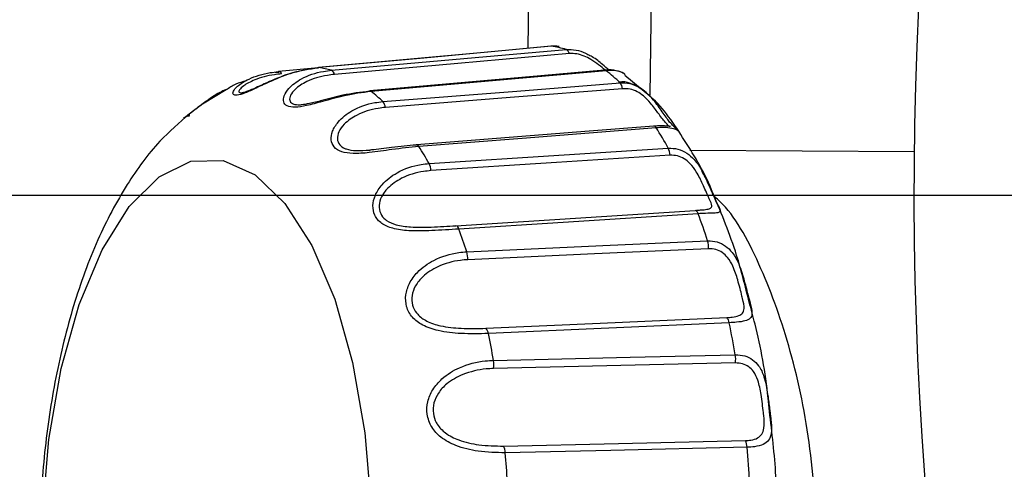
# Model space of a CAD drawing. Units: inches. Extents: x 0.2 to 40.1, y 0.2 to 10.8.
# Drawn here: x 11.7 to 11.8, y 8 to 8 of the extents above; entities that cross this region are included whole.
import ezdxf

# ---------------------------------------------------------------- set-up
doc = ezdxf.new("R2010")
doc.units = ezdxf.units.IN
doc.header["$MEASUREMENT"] = 0
doc.layers.add('NOTES', color=144, linetype='Continuous')
doc.styles.add('SLDTEXTSTYLE0', font='TXT', dxfattribs={"width": 0.75})
doc.dimstyles.new('SLDDIMSTYLE0', dxfattribs={"dimtxt": 0.125, "dimasz": 0.13, "dimexe": 0, "dimexo": 0.0625, "dimgap": 0.03125, "dimtad": 0, "dimtih": 1, "dimtoh": 1, "dimdec": 6, "dimlfac": 12, "dimrnd": 1e-09, "dimzin": 12, "dimdsep": 46, "dimlunit": 5, "dimtxsty": 'SLDTEXTSTYLE0', "dimsah": 1, "dimcen": 0.09, "dimadec": 0, "dimazin": 3, "dimtfac": 1, "dimtdec": 3, "dimtofl": 0, "dimtmove": 0, "dimatfit": 3, "dimfxl": 0, "dimfrac": 2, "dimtolj": 1, "dimtzin": 12, "dimarcsym": 0})
doc.dimstyles.new('SLDDIMSTYLE2', dxfattribs={"dimtxt": 0.125, "dimasz": 0.13, "dimexe": 0, "dimexo": 0.0625, "dimgap": 0.03125, "dimtad": 0, "dimtih": 1, "dimtoh": 1, "dimdec": 3, "dimlfac": 12, "dimrnd": 1e-09, "dimzin": 12, "dimdsep": 46, "dimlunit": 5, "dimtxsty": 'SLDTEXTSTYLE0', "dimsah": 1, "dimcen": 0.09, "dimadec": 0, "dimazin": 3, "dimtfac": 1, "dimtdec": 3, "dimtofl": 0, "dimtmove": 0, "dimatfit": 3, "dimfxl": 0, "dimfrac": 2, "dimtolj": 1, "dimtzin": 12, "dimarcsym": 0})

# ---------------------------------------------------------------- blocks, each defined once
blk = doc.blocks.new('_D_18')
at = {"layer": 'NOTES', "color": 7}
for p, q in [((12.09194037214512, 7.940941969440983), (12.09194037214512, 5.521689145954953)), ((11.25810365080181, 6.451371870596527), (11.25810365080181, 5.521689145954953)), ((11.25810365080181, 5.646689145954954), (11.55972063827886, 5.646689145954954)), ((12.09194037214512, 5.646689145954954), (11.79600535203101, 5.646689145954954))]:
    blk.add_line(p, q, dxfattribs=at)
for points in [[(11.25810365080181, 5.646689145954954), (11.38810365080182, 5.626689145954955), (11.38810365080182, 5.666689145954954)], [(12.09194037214512, 5.646689145954954), (11.96194037214511, 5.666689145954954), (11.96194037214511, 5.626689145954955)]]:
    blk.add_solid(points, dxfattribs=at)
at = {"layer": 'NOTES', "color": 7, "insert": (11.55972063827886, 5.708603874193125), "char_height": 0.125, "attachment_point": 1, "style": 'SLDTEXTSTYLE0'}
blk.add_mtext('10"', dxfattribs=at)
blk = doc.blocks.new('_D_22')
at = {"layer": 'NOTES', "color": 7}
for p, q in [((12.04178058805378, 8.550653017539773), (9.986863076369248, 8.550653017539789)), ((10.11186307636925, 8.550653017539787), (10.11186307636924, 7.602501137589653)), ((10.11394641105238, 7.451858773864759), (10.24293947341352, 7.451858773864759)), ((10.11186307636923, 6.340121870596541), (10.11186307636924, 7.275574060945806)), ((11.22914531746846, 6.340121870596533), (9.98686307636923, 6.340121870596542))]:
    blk.add_line(p, q, dxfattribs=at)
for points in [[(10.11186307636925, 8.550653017539787), (10.09186307636925, 8.420653017539786), (10.13186307636925, 8.420653017539786)], [(10.11186307636923, 6.340121870596541), (10.13186307636923, 6.470121870596541), (10.09186307636923, 6.470121870596541)]]:
    blk.add_solid(points, dxfattribs=at)
at = {"layer": 'NOTES', "color": 7, "char_height": 0.125, "attachment_point": 1, "style": 'SLDTEXTSTYLE0'}
for s, insert in [('1', (10.132262386548, 7.602002662455474)), ('"', (10.26125544890914, 7.510674537694098)), ('26', (9.910908212816972, 7.510674537694098)), ('2', (10.132262386548, 7.436707517818466))]:
    blk.add_mtext(s, dxfattribs=dict(at, insert=insert))
blk = doc.blocks.new('_D_23')
at = {"layer": 'NOTES', "color": 7}
for p, q in [((12.04194037214512, 7.990941969440983), (10.41302891968933, 7.990941969440994)), ((10.53802891968932, 7.990941969440994), (10.53802891968932, 7.354333977316172)), ((10.54011225437246, 7.203691613591278), (10.66910531673359, 7.203691613591278)), ((10.53802891968931, 6.340121870596539), (10.53802891968932, 7.027406900672326)), ((11.22914531746846, 6.340121870596533), (10.41302891968931, 6.34012187059654))]:
    blk.add_line(p, q, dxfattribs=at)
for points in [[(10.53802891968932, 7.990941969440994), (10.51802891968932, 7.860941969440994), (10.55802891968932, 7.860941969440994)], [(10.53802891968931, 6.340121870596539), (10.55802891968931, 6.470121870596539), (10.51802891968931, 6.470121870596539)]]:
    blk.add_solid(points, dxfattribs=at)
at = {"layer": 'NOTES', "color": 7, "char_height": 0.125, "attachment_point": 1, "style": 'SLDTEXTSTYLE0'}
for s, insert in [('3', (10.55842822986808, 7.353835502181994)), ('"', (10.68742129222922, 7.262507377420619)), ('19', (10.33707405613705, 7.262507377420619)), ('4', (10.55842822986808, 7.188540357544985))]:
    blk.add_mtext(s, dxfattribs=dict(at, insert=insert))

msp = doc.modelspace()

# ---------------------------------------------------------------- linework, layer by layer
at = {"color": 7, "linetype": 'Continuous', "lineweight": 25}
for p, q in [((11.76412572875545, 8.00277598740885), (11.76529210323622, 8.114152474430888)), ((11.77513498266077, 8.114221178988839), (11.77392845148949, 7.999010150665555)), ((11.76599233136148, 8.002943680482366), (11.76596001602761, 8.00294427412012)), ((11.7440764450013, 8.000841170365868), (11.74377184793095, 8.00079788044067)), ((11.74403565256856, 8.000912445125351), (11.74400065741725, 8.00090490377432)), ((11.74726480774427, 8.001208665667587), (11.74403583363622, 8.000912402828043)), ((11.74725806266165, 8.001228309225997), (11.74729197434406, 8.001227523705273)), ((11.7739217709051, 7.998927825698181), (11.77190679028574, 8.000606718720357)), ((11.73983677488504, 7.999435786828978), (11.73791263952071, 7.998280422974267)), ((11.7952093074761, 7.994464194782048), (11.77714830873989, 7.994558762814506)), ((11.75831949514345, 7.988512781811112), (11.7775689538849, 7.989744391095423)), ((11.78030110030685, 7.980702392005492), (11.76092560847252, 7.979832788907157))]:
    msp.add_line(p, q, dxfattribs=at)
at = {"color": 7, "linetype": 'Continuous', "lineweight": 25, "flags": 128}
for points in [[(11.76595983977081, 8.002944244835467), (11.76087477847945, 8.00247775217504), (11.7472579069823, 8.001228153546894)], [(11.76599233136148, 8.002943680482366), (11.75543970713525, 8.001975339359424), (11.74729197434406, 8.001227523705273)], [(11.74829160927901, 8.001015119106956), (11.75896277570333, 8.001961032156204), (11.76718688483542, 8.002689859170273)], [(11.76744057787567, 8.002354548843423), (11.75847282834228, 8.001560202896915), (11.74854628942201, 8.000680740992205)], [(11.77027878842853, 8.001024558665499), (11.76513957822229, 8.000570176650573), (11.75137766829014, 7.999353143937634)], [(11.77039702045811, 8.000984411927499), (11.75973196135158, 8.000040727503796), (11.75149740163637, 7.999311979308711)], [(11.75243710585851, 7.998494072104973), (11.76321421769342, 7.999348619256085), (11.77151995734616, 8.000007021224722)], [(11.77172826953856, 7.999536959744664), (11.76267153172313, 7.99881909142103), (11.75264646759995, 7.998024254846568)], [(11.77423429515492, 7.996522345514448), (11.76904424889904, 7.996112855979766), (11.75514618804758, 7.995016191999569)], [(11.77442568709147, 7.996389293128125), (11.76365501769684, 7.995538345786715), (11.75533890419507, 7.994881238740211)], [(11.75615463841459, 7.993513567955332), (11.76702381160091, 7.994214740363236), (11.77540048110044, 7.994754940595847)], [(11.77555033712349, 7.994182156007029), (11.76641624391311, 7.993592857626139), (11.75630552887767, 7.992940322985993)], [(11.72505041090582, 7.96525542934751), (11.72556245411305, 7.971311323273919), (11.7265630057184, 7.977026512144401), (11.72801361508477, 7.982181364455777), (11.72985853610774, 7.986577782124599), (11.73202686950703, 7.990046813285391), (11.73443528744613, 7.992455145016098), (11.73699123577429, 7.993710226478919), (11.73959649083065, 7.993763825597095), (11.74215093412445, 7.992613882586572), (11.74455639983244, 7.99030458911235), (11.74672044725647, 7.986924690027577), (11.74855991326765, 7.982604072958611), (11.75000410821875, 7.977508776796383), (11.75099753250772, 7.971834610914931), (11.75150200939624, 7.965799630326972)], [(11.77780378428818, 7.989471473836629), (11.76694152636426, 7.988775024081662), (11.75855468996918, 7.988237249647371)], [(11.75919086324708, 7.986413019785158), (11.77013193989666, 7.98690926084007), (11.77856400481728, 7.987291537899027)], [(11.7786463130408, 7.986655058656008), (11.76945176896492, 7.986237660708603), (11.75927411427597, 7.985775406965187)], [(11.76072979899119, 7.980253707656672), (11.76992597763082, 7.980665128929559), (11.78010535911093, 7.981120609065162)], [(11.76133886665125, 7.977676318218037), (11.77232678877374, 7.977930037043217), (11.78079493958335, 7.9781254316942)], [(11.78080521164808, 7.977468626936956), (11.7715712408627, 7.977254745183313), (11.7613499196058, 7.977017783970384)], [(11.76214812026275, 7.97077822121107), (11.77138301137144, 7.970985306322863), (11.78160525544844, 7.971214656260377)], [(11.78174744718781, 7.970679646069912), (11.77076766299451, 7.970431866620462), (11.76229008552722, 7.970240606629987)]]:
    msp.add_lwpolyline(points, dxfattribs=at)
at = {"color": 7, "linetype": 'Continuous', "lineweight": 25}
for centre, radius, start, end in [((12.09664531746848, 7.970121870596527), 0.4375000000000007, 111.7867892982616, 68.21321070173798), ((12.09194037214512, 7.990941969440984), 0.296751968503937, 280.8395903911692, 234.383071580516), ((11.76500168584309, 7.995343567395607), 0.007664404574043849, 73.43457136203335, 82.57358512600557), ((11.76693750793213, 8.002237556453649), 0.0005164945182282726, 13.09182603617247, 61.12987423359433), ((11.74401605364275, 8.000625620210952), 0.0002874937380412338, 21.02082140477155, 86.09101976408566), ((11.74627377611456, 7.993977118622691), 0.007321550484432595, 74.00211381298298, 82.00604267520688), ((11.74804746258743, 8.000564985987841), 0.0005120814700162348, 13.0645133821474, 61.52513793812867), ((11.77028774526854, 8.000856782485334), 0.0001680188726396528, 49.43015679834908, 93.10455279730192), ((11.76186700297099, 7.990050390167529), 0.01386773341891372, 45.88721924118578, 52.04094595302604), ((11.77076412818613, 7.999390879881588), 0.0009751450527327514, 8.615522701856149, 39.18643679687514), ((11.75138649315587, 7.999184458868988), 0.0001690034129640901, 48.98550449495688, 93.05051694353088), ((11.74327708589836, 7.988918778861307), 0.0132511209477745, 46.26976852848735, 51.65839666585967), ((11.75168893382125, 7.997879111941236), 0.000968471682761646, 8.619276517964618, 39.41850223962815), ((11.7742135607162, 7.996288339018796), 0.0002349240968455672, 25.45047434695665, 84.94094661704138), ((11.75006231935727, 7.980750114810974), 0.02895095137966261, 28.93016288673041, 32.69695933078736), ((11.75515752642813, 7.994884734689772), 0.0001319858954169958, 94.91860907064452, 125.188605148346), ((11.75512469235465, 7.994780495461682), 0.0002367190755885766, 25.1874811685106, 84.78467035324861), ((11.73199531760093, 7.980031074898105), 0.02766677431894423, 29.16439632302781, 32.46272589447622), ((11.77399532340713, 7.994081317635977), 0.001558279832104049, 3.710279065520686, 25.6127396476922), ((11.75475753231624, 7.992839338140544), 0.001551286979638713, 3.732449164538164, 25.76150462818862), ((11.77744828625801, 7.989403075188456), 0.0003620182654626073, 10.89075574700753, 70.52964023565922), ((11.72938678835003, 7.971364234279201), 0.05169214273044338, 17.94587692249031, 20.50505250633962), ((11.75819556319193, 7.988168845763485), 0.0003655832784257845, 10.78411057333203, 70.18416953438327), ((11.71223660984458, 7.971061458907875), 0.04940012483744488, 18.10501083478177, 20.34591859406634), ((11.77658342366258, 7.986711851513884), 0.002063671004662352, 358.4230035020794, 16.31396156791561), ((11.75721574331132, 7.985830893491248), 0.002059118690777177, 358.4558788929523, 16.42180532781334), ((11.77954262125916, 7.980602311120422), 0.0007650533637244953, 7.516723003655613, 42.64597409829667), ((11.70603201905568, 7.965133937181392), 0.07588328679954634, 9.857808288004687, 11.83905037708111), ((11.76016084607194, 7.979733029141866), 0.0007712415575646193, 7.432008191222236, 42.46325956422214), ((11.68991781520283, 7.965107281363617), 0.07251859952760271, 9.980998095027104, 11.71586057008872), ((11.75909808435797, 7.97730934865303), 0.002270632499437384, 352.6224621779946, 9.300682112333806), ((11.77855355410671, 7.977761894956237), 0.002270675629574527, 352.5792620395, 9.212740749273843), ((11.78039770770578, 7.970607321078696), 0.001351675838992625, 3.067227043883013, 26.70007341399916), ((11.76093292280126, 7.970169778606325), 0.001359009666512419, 2.987459407941938, 26.59687282814024), ((11.68935854283073, 7.962875269713987), 0.09271794830887303, 3.095006199129764, 4.828488501683041), ((11.67398403960247, 7.962948396293467), 0.0886066254771992, 3.202787156433462, 4.720707544437936)]:
    msp.add_arc(centre, radius, start, end, dxfattribs=at)
for points, knots in [([(11.76660902555317, 8.002921226019867), (11.76659558417623, 8.002925793188533), (11.76642208181414, 8.00298474656475), (11.76619854790592, 8.002963386117464), (11.76599233136148, 8.002943680482366)], [0, 0, 0, 0, 0.07747085849149363, 0.9999999999999999, 0.9999999999999999, 0.9999999999999999, 0.9999999999999999]), ([(11.76718688483542, 8.002689859170273), (11.76744976035216, 8.002687816257996), (11.76796880499897, 8.002683782551491), (11.7685775183972, 8.00249220696749), (11.76887175501526, 8.002314199391702), (11.76893121410032, 8.002278227772463)], [0, 0, 0, 0, 0.4501899722575369, 0.88889485807992, 1, 1, 1, 1]), ([(11.77031803608345, 8.001023419822891), (11.77015734780518, 8.001158807302154), (11.76984704922314, 8.001420248542868), (11.76924546530657, 8.00187101403925), (11.76863053389784, 8.002180213245973), (11.76803002761801, 8.002360642265348), (11.7676390724966, 8.002356600776588), (11.76744057787567, 8.002354548843423)], [0, 0, 0, 0, 0.2510507319887662, 0.484793831827928, 0.6529432071498182, 0.8237933134361994, 1, 1, 1, 1]), ([(11.77064057375574, 8.001015325422715), (11.77047023630564, 8.001164490202335), (11.77010156374342, 8.001487337359325), (11.76949720644554, 8.00201274095353), (11.76904306881541, 8.002214938615776), (11.76892181354796, 8.002268925623211)], [0, 0, 0, 0, 0.3863246995597283, 0.8361479918247977, 1, 1, 1, 1]), ([(11.74729197434406, 8.001227523705273), (11.74659774178659, 8.001117987773728), (11.74533209164481, 8.00091829364271), (11.74359388845753, 8.000224642717699), (11.74228397167496, 7.999604859664056), (11.74132599758324, 7.999165652196845), (11.74068010848722, 7.998972808791994), (11.74036072376042, 7.99904522386388), (11.74036713881063, 7.999323610781026), (11.74074545893294, 7.99979025853252), (11.74170781567999, 8.000402776082645), (11.74293246754023, 8.000783097392874), (11.74379299294075, 8.000881223659968), (11.74400065741725, 8.00090490377432)], [0, 0, 0, 0, 0.1437623827111509, 0.2620921161078485, 0.3513706877776724, 0.4252605753428617, 0.498029257001476, 0.564721387332718, 0.6319943436491238, 0.7059511589058916, 0.8146304160896811, 0.9552660763084022, 1, 1, 1, 1]), ([(11.74428441471082, 8.000728746282135), (11.74409381593216, 8.000707635441875), (11.7433079206289, 8.000620589185209), (11.74218376296515, 8.000313129980807), (11.74126027010038, 7.999818854913181), (11.74087890303466, 7.999448830963407), (11.74082069854433, 7.99921706489898), (11.74102301956825, 7.999207717904386), (11.74112206914194, 7.999203141929968)], [0, 0, 0, 0, 0.09269140021702466, 0.3821941388765228, 0.6008837241222984, 0.7460456898539206, 0.8756725046723091, 1, 1, 1, 1]), ([(11.74724443488285, 8.001182943611026), (11.74652509588366, 8.00108634475322), (11.74521739244604, 8.000910735397179), (11.74348813267056, 8.000196645185373), (11.74229060924891, 7.999642625969528), (11.74159289103487, 7.999335215957727), (11.74121280329407, 7.999215119321516), (11.74114641261341, 7.999205891395349), (11.74112011030875, 7.999202235524931)], [0, 0, 0, 0, 0.309727729113241, 0.5630613890654426, 0.7324290168251447, 0.8549650689830981, 0.9425408369881735, 1, 1, 1, 1]), ([(11.75149740163637, 7.999311979308711), (11.75079145751463, 7.999216985175131), (11.74950445610835, 7.999043802086355), (11.74769934623427, 7.998535996818489), (11.74633465097585, 7.998162105684408), (11.7453442805454, 7.998002902067441), (11.74469444038148, 7.998103867406504), (11.74439994782183, 7.998455755131301), (11.74445198118056, 7.998974357777847), (11.74489578222266, 7.999659717089393), (11.74593743005929, 8.000445505865752), (11.74720899814329, 8.000889364228787), (11.7480811411969, 8.000990671373922), (11.74829160927901, 8.001015119106956)], [0, 0, 0, 0, 0.143762382711177, 0.262092116107849, 0.3513706877776785, 0.4252605753428609, 0.4980292570014904, 0.5647213873327181, 0.6319943436491396, 0.705951158905901, 0.8146304160896852, 0.9552660763084128, 1, 1, 1, 1]), ([(11.74854628942201, 8.000680740992205), (11.74835320637528, 8.00065905664447), (11.74755706769782, 8.000569645646346), (11.74639399672876, 8.000209948178476), (11.74540889071649, 7.999573205889956), (11.74496865710461, 7.99901461321452), (11.74489029592459, 7.998590659619595), (11.74511149475797, 7.99831283647844), (11.74546824876456, 7.998246176818873), (11.74573190250369, 7.998235416880747), (11.74583798799557, 7.998250793175557), (11.74589814542555, 7.998259512542945)], [0, 0, 0, 0, 0.07902113770315577, 0.3258275914140765, 0.5122645185669048, 0.6360177864697186, 0.7465270501102083, 0.8549579208882606, 0.9535852383499976, 0.9736797867068333, 1, 1, 1, 1]), ([(11.77190210814572, 8.00069693613035), (11.77187913050315, 8.000716570214978), (11.77169567120245, 8.000873333704742), (11.77120279757005, 8.001000294826143), (11.77059323625131, 8.001082099870514), (11.77019058105729, 8.001002867787042), (11.77010422670275, 8.000985875493068)], [0, 0, 0, 0, 0.0558979679910999, 0.4463034920302474, 0.8812529795607742, 1, 1, 1, 1]), ([(11.7719424066417, 8.000654582088757), (11.771859678015, 8.000717529144445), (11.77164792666903, 8.00087864778377), (11.77107768000872, 8.00101136235656), (11.7705930158661, 8.00099217228337), (11.77039702045811, 8.000984411927499)], [0, 0, 0, 0, 0.2763580952775413, 0.7073633514845592, 1, 1, 1, 1]), ([(11.74142240320598, 8.000158361451662), (11.74114052378754, 8.000084313154554), (11.74056383896792, 7.99993282097007), (11.74008272419522, 7.999603922220365), (11.73983677488504, 7.999435786828978)], [0, 0, 0, 0, 0.4887928533092485, 1, 1, 1, 1]), ([(11.77575130691502, 7.996597614827283), (11.77564920090106, 7.996699285973728), (11.77542412093184, 7.996923407331767), (11.7748702525792, 7.997745493916609), (11.77418071830252, 7.998711136367579), (11.77333316467325, 7.999531033271933), (11.77240557930941, 7.999978414645194), (11.77172150766204, 8.000141575035551), (11.77141220492397, 8.000063520356893), (11.77139583236471, 8.000059388628673)], [0, 0, 0, 0, 0.1676811350447729, 0.3696321426277929, 0.552860300313728, 0.7134161483831813, 0.8583149061687899, 0.9925000741685888, 1, 1, 1, 1]), ([(11.77151995734616, 8.000007021224722), (11.77178443408784, 8.00000282658806), (11.77230664033465, 7.999994544326817), (11.77305185750405, 7.999664582103216), (11.77359983025689, 7.999287586452422), (11.77384267920644, 7.999001819704427), (11.77391242101935, 7.998919752678351)], [0, 0, 0, 0, 0.3013141635331139, 0.5949413073066966, 0.8836744914198612, 1, 1, 1, 1]), ([(11.73981881728424, 7.999471714583111), (11.73965088241779, 7.999394743093516), (11.73906507792935, 7.999126244686728), (11.73820509401166, 7.99850516874758), (11.73730602349471, 7.997827016246422), (11.73669812262458, 7.997351073546249), (11.73638035355432, 7.997139099434222), (11.73638679428234, 7.997160206926268), (11.73655390638076, 7.997295519469566), (11.73683046490683, 7.997407303565174), (11.73689713135983, 7.997434249938012)], [0, 0, 0, 0, 0.07129870985223309, 0.2487101406272661, 0.3955416862888921, 0.5401452085810262, 0.672673608646139, 0.8063562069374668, 0.953320749098705, 1, 1, 1, 1]), ([(11.7391127089482, 7.999104229476499), (11.73872548514434, 7.998850018553641), (11.73802332733842, 7.998389054681962), (11.73722326192957, 7.997761801848588), (11.73674450866332, 7.997398241261444), (11.73655737703444, 7.997269404955297), (11.73653693231984, 7.997259382582149), (11.73657425036451, 7.997279619125974), (11.73662610893974, 7.997303993178562), (11.73672483658262, 7.997337456138967), (11.7368211853363, 7.997365746387294), (11.73688661145488, 7.99735991047505), (11.7368909165289, 7.997359526468865)], [0, 0, 0, 0, 0.2683508439337794, 0.4866039688508271, 0.6753763402799294, 0.8309179327920954, 0.9010833141485399, 0.92633786573717, 0.9432939254466602, 0.961665070484863, 0.9974775408869763, 1, 1, 1, 1]), ([(11.75136004551485, 7.999323229140435), (11.75065479192176, 7.999240289915114), (11.74940525889766, 7.999093342346113), (11.7477059134478, 7.998619159242688), (11.74661502063145, 7.998346507005569), (11.74604710740271, 7.998246824421726), (11.74590877617968, 7.998248792943971), (11.74590027840011, 7.998248913871609)], [0, 0, 0, 0, 0.377488079674753, 0.6688144894046659, 0.8583425862591174, 0.9912978903029311, 1, 1, 1, 1]), ([(11.77547548964001, 7.996509383289903), (11.77541530765847, 7.996569238023796), (11.77534260171993, 7.996641548613989), (11.7750195028784, 7.996983458242455), (11.77464308401985, 7.997475185949815), (11.77407251838616, 7.998297365458288), (11.77347404882359, 7.998926087303732), (11.77289599561056, 7.999310262751504), (11.77231811890943, 7.999531422713874), (11.77192689873265, 7.999535095173779), (11.77172826953856, 7.999536959744664)], [0, 0, 0, 0, 0.1822212152966025, 0.2201417125588573, 0.4379649614523702, 0.6090068247813094, 0.7310337239253164, 0.8188170504818731, 0.9080103088192887, 1, 1, 1, 1]), ([(11.77904509952997, 7.990992640300637), (11.77903367316136, 7.991022715542991), (11.77838669184768, 7.992725629257366), (11.77670646606673, 7.995396232723059), (11.77501485612964, 7.998021852879209), (11.77394586736989, 7.998907854023837), (11.7739217709051, 7.998927825698181)], [0, 0, 0, 0, 0.008750672791284907, 0.4954786575134822, 0.9886274007505776, 1, 1, 1, 1]), ([(11.75533890419507, 7.994881238740211), (11.75462326922386, 7.994807501417326), (11.75331860050295, 7.994673071459874), (11.75146937062246, 7.994386242739354), (11.75007880715363, 7.994284059172911), (11.74908786073586, 7.994415895648177), (11.74846635587846, 7.994803851938174), (11.74822641477931, 7.99541118153479), (11.74834867039568, 7.996134510603334), (11.74887947473142, 7.996991604318276), (11.75001645812194, 7.997896658416697), (11.75134017089234, 7.998373324512143), (11.75222385311159, 7.998470597827419), (11.75243710585851, 7.998494072104973)], [0, 0, 0, 0, 0.143762382711166, 0.2620921161078555, 0.3513706877776796, 0.425260575342876, 0.4980292570014997, 0.5647213873327206, 0.6319943436491353, 0.7059511589058883, 0.8146304160896854, 0.955266076308421, 1, 1, 1, 1]), ([(11.73687707231123, 7.997495357566572), (11.73605987448715, 7.996791990885682), (11.73415061747017, 7.995148682825585), (11.73171306357914, 7.991759823116545), (11.72938137513032, 7.987376202753019), (11.72747568403742, 7.982163715657998), (11.72605341501778, 7.976390899493659), (11.72514677486112, 7.970316724897028), (11.72474260421495, 7.964098229572575), (11.72482977303469, 7.957860606652624), (11.72541746828694, 7.951746171385373), (11.72646171552297, 7.945851085684248), (11.72757056639451, 7.94229610482733), (11.72812685376212, 7.940512645037036)], [0, 0, 0, 0, 0.06278087032448691, 0.1466778467435771, 0.239748836404334, 0.3380179524639886, 0.4349296981429464, 0.5298898600653552, 0.623620266934975, 0.716922307854461, 0.8104866585311831, 0.9049251070998252, 1, 1, 1, 1]), ([(11.75264646759995, 7.998024254846568), (11.75245091656311, 7.9980035350034), (11.75164460163037, 7.997918100943732), (11.75043922857313, 7.997531741133541), (11.74937643456222, 7.996794427647794), (11.74886514540403, 7.99608996468075), (11.7487281373, 7.995491410241478), (11.74890896173616, 7.995011761806077), (11.74924173762813, 7.994782204983206), (11.74968172477652, 7.994616674284896), (11.75031926113695, 7.994519788277533), (11.75101313366538, 7.994568150734265), (11.75138608390875, 7.994594145119788)], [0, 0, 0, 0, 0.06388589512395912, 0.2634204965735423, 0.4141483944691894, 0.5141986914439917, 0.6035416626080352, 0.6912043240183345, 0.7709411468844548, 0.7871869039844112, 0.8856148749256986, 1, 1, 1, 1]), ([(11.77526754474383, 7.996521724052733), (11.77524596744448, 7.996524125018528), (11.77509712200664, 7.996540687462199), (11.77474058894692, 7.996558878537625), (11.77436278953805, 7.996524588144603), (11.77422024363323, 7.99651165018074)], [0, 0, 0, 0, 0.0954915316015448, 0.658723716835517, 1, 1, 1, 1]), ([(11.77557743985819, 7.99648514397911), (11.77557316633023, 7.996485698148199), (11.77556164755559, 7.996487191843547), (11.7754682381639, 7.996501787044973), (11.77534285406511, 7.996514242778447), (11.77526754474383, 7.996521724052733)], [0, 0, 0, 0, 0.1906533756363804, 0.5138829759707089, 1, 1, 1, 1]), ([(11.77618382913908, 7.996160451527333), (11.7761714034809, 7.996178561355049), (11.77613777567058, 7.996227572348509), (11.77608542136268, 7.996278039753446), (11.77604507129075, 7.996315585774437), (11.77597884228064, 7.99637250769532), (11.7759167834045, 7.996408907238694), (11.7757965838892, 7.996545981458446), (11.77575130691502, 7.996597614827283)], [0, 0, 0, 0, 0.04402981122285812, 0.1191587696920436, 0.1925924183160688, 0.2895592853946325, 0.7323898868752396, 1, 1, 1, 1]), ([(11.77617442064736, 7.99615332475033), (11.7761571769128, 7.996172885779344), (11.77612066016031, 7.996214309825436), (11.7757132816048, 7.996349803169261), (11.77511507676374, 7.996423092795874), (11.77462419633146, 7.996399025717148), (11.77442568709147, 7.996389293128125)], [0, 0, 0, 0, 0.2437302730297738, 0.5161432998760758, 0.8043311171424492, 1, 1, 1, 1]), ([(11.75512535499668, 7.995003065652813), (11.75447757906991, 7.994946830387938), (11.75331257946639, 7.994845693469172), (11.75197394329455, 7.994621294149091), (11.7514278441814, 7.994597851868268), (11.7513861013548, 7.994596059982803)], [0, 0, 0, 0, 0.5363238625384686, 0.9645574363036804, 1, 1, 1, 1]), ([(11.77540048110044, 7.994754940595847), (11.77566379578085, 7.994746223074173), (11.77618370755121, 7.99472901042914), (11.7768998367074, 7.994381299064101), (11.77756772753954, 7.993794809064556), (11.77808824364277, 7.993034626088598), (11.77832592637399, 7.992491902372215), (11.77842317266445, 7.992269850614856)], [0, 0, 0, 0, 0.1947729149752621, 0.3845768526264342, 0.5712172788857861, 0.8245664343108524, 1, 1, 1, 1]), ([(11.7775689538849, 7.989744391095423), (11.77771853417775, 7.989754382675199), (11.77808740661312, 7.989779022407443), (11.77854181824969, 7.989823588957193), (11.77885445697667, 7.989917094791815), (11.77894611304071, 7.990139628359898), (11.77879197626841, 7.990480998116584), (11.77852672996061, 7.99105154892045), (11.77821420395324, 7.991754069993391), (11.77774719282366, 7.992763212725129), (11.77722396504351, 7.993486700722912), (11.77669121991457, 7.993917762988621), (11.77613922119755, 7.994165264573683), (11.7757486412581, 7.994176467890777), (11.77555033712349, 7.994182156007029)], [0, 0, 0, 0, 0.05176505720444392, 0.1276552034601696, 0.1994324748418569, 0.2819053943669366, 0.412757466103327, 0.4399879706303061, 0.596405670642225, 0.719229910036132, 0.8068567680535677, 0.8698935013183489, 0.9339426989892822, 1, 1, 1, 1]), ([(11.75855468996918, 7.988237249647371), (11.75783204527864, 7.98819003553139), (11.75651459719129, 7.988103959832487), (11.75464704069029, 7.988058179362996), (11.75326128215229, 7.988235002590551), (11.75230161935121, 7.988649081498718), (11.75173880517041, 7.989297652987636), (11.75157935723323, 7.990118985733553), (11.75179165352557, 7.990997600149362), (11.75242505439812, 7.99196774769525), (11.75366692084639, 7.992929933476961), (11.75504445319163, 7.993406442191681), (11.755938809714, 7.993492741868036), (11.75615463841459, 7.993513567955332)], [0, 0, 0, 0, 0.1437623827111693, 0.262092116107858, 0.3513706877776803, 0.4252605753428719, 0.4980292570014702, 0.5647213873327156, 0.6319943436491368, 0.7059511589059129, 0.8146304160896769, 0.9552660763084129, 1, 1, 1, 1]), ([(11.75630552887767, 7.992940322985993), (11.75610770647545, 7.992922048856225), (11.75529202602951, 7.992846699198388), (11.75404294884277, 7.99246041204255), (11.75289443346794, 7.991673294183379), (11.75229847276478, 7.990870997104809), (11.75208666831548, 7.990139440717777), (11.75220374410832, 7.989488363732117), (11.75250261736015, 7.989117418378322), (11.75291528350338, 7.988803701361086), (11.75355455118449, 7.988531067264383), (11.75479628909161, 7.988369637391404), (11.75647401548886, 7.988396354817578), (11.7576622659113, 7.988471318756576), (11.75831949514345, 7.988512781811112)], [0, 0, 0, 0, 0.04637730777586355, 0.1912273972268747, 0.3006467627621356, 0.3732772457015239, 0.4381348557145887, 0.5017726621629236, 0.5596567877270631, 0.5714502278223184, 0.642902999881656, 0.7311865904940903, 0.8513175106997974, 1, 1, 1, 1]), ([(11.7784386875187, 7.99227754914797), (11.77842122608938, 7.992318160188989), (11.77834216424847, 7.99250203881681), (11.77821613429362, 7.99270509044648), (11.77811793904542, 7.992863296526894)], [0, 0, 0, 0, 0.2208578642264157, 1, 1, 1, 1]), ([(11.77842317266445, 7.992269850614856), (11.77852141326643, 7.992063329578583), (11.77880707760473, 7.991462807045315), (11.77900715168096, 7.990990695995301), (11.7791384198369, 7.990680944986557)], [0, 0, 0, 0, 0.3439022265313539, 0.9999999999999999, 0.9999999999999999, 0.9999999999999999, 0.9999999999999999]), ([(11.78747038008411, 7.962188000125998), (11.78731269466838, 7.965002093289739), (11.78699623856427, 7.970649647662674), (11.78535660017621, 7.978566249205167), (11.78294525782742, 7.985229854577163), (11.78070100141263, 7.989484894810969), (11.7792196585399, 7.990766055966463), (11.77893220086597, 7.991014667960665)], [0, 0, 0, 0, 0.2351749590609891, 0.4719685138938728, 0.705787521280632, 0.9429074548974529, 0.9999999999999999, 0.9999999999999999, 0.9999999999999999, 0.9999999999999999]), ([(11.7819114419991, 7.982353076696689), (11.78159271855482, 7.983638175494813), (11.78081216483495, 7.986785382470885), (11.77970196911278, 7.989428680164244), (11.77904509952997, 7.990992640300637)], [0, 0, 0, 0, 0.4083299280584752, 1, 1, 1, 1]), ([(11.7791384198369, 7.990680944986557), (11.7791384700784, 7.990680830121883), (11.77918782240386, 7.990567998324159), (11.77934602250105, 7.990258079570396), (11.77953467839142, 7.989898984739835), (11.77960435385775, 7.989657426932363), (11.77950877459969, 7.989549416367603), (11.77909783193726, 7.989518966891793), (11.7784968067845, 7.989509385637477), (11.77800333959713, 7.989482390511299), (11.77780378428818, 7.989471473836629)], [0, 0, 0, 0, 7.833177303185633e-05, 0.076945457164765, 0.2961360397555798, 0.3918514260725084, 0.5667313948341487, 0.7227974225509523, 0.8879008627124497, 1, 1, 1, 1]), ([(11.77856400481728, 7.987291537899027), (11.77882633629753, 7.987279109672841), (11.77934430675062, 7.987254570284956), (11.78002136302131, 7.986908083147475), (11.78062779384504, 7.986319154497879), (11.78115594648869, 7.985345484180129), (11.78152066669662, 7.984073832694373), (11.7817693095238, 7.983091975209186), (11.78198529403416, 7.982289432439178), (11.78211977965789, 7.981784960037849), (11.78215001802653, 7.981321218849647), (11.78203093949446, 7.981030775444072), (11.78160638922588, 7.980834974459681), (11.78099880307461, 7.980741281693941), (11.78050200329645, 7.980713590262164), (11.78030110030685, 7.980702392005492)], [0, 0, 0, 0, 0.06893404138535011, 0.1361094620274264, 0.2021652525339198, 0.2918306003428018, 0.4104371439709016, 0.518298357595348, 0.5553282787628346, 0.6609210136626479, 0.7070308843228083, 0.7912774516819769, 0.866460602786252, 0.9459974313394782, 1, 1, 1, 1]), ([(11.76092560847252, 7.979832788907157), (11.76019911289361, 7.97981555688157), (11.75887464428071, 7.979784141305632), (11.75701580347399, 7.979983053750894), (11.75566519555995, 7.980427169146874), (11.75476654405279, 7.981095458473238), (11.75428877624606, 7.981960508913945), (11.75423027769635, 7.982939822125678), (11.75454629695971, 7.983913698374224), (11.7552908958278, 7.984930514746865), (11.75664004523064, 7.985883805143288), (11.75806940432406, 7.986327202089378), (11.75897284285092, 7.986396336153108), (11.75919086324708, 7.986413019785158)], [0, 0, 0, 0, 0.1437623827111648, 0.2620921161078573, 0.3513706877776796, 0.4252605753428599, 0.4980292570015025, 0.564721387332731, 0.6319943436491288, 0.7059511589059023, 0.8146304160896948, 0.9552660763084204, 1, 1, 1, 1]), ([(11.78010535911093, 7.981120609065162), (11.78025614270834, 7.981130665739023), (11.78062798255254, 7.981155465996521), (11.78109122380409, 7.981259220010756), (11.78142177552748, 7.981472981260196), (11.78154998236424, 7.981888102642589), (11.78144399422919, 7.982397647869557), (11.78125386523431, 7.983161390469129), (11.78102915517272, 7.984024859438064), (11.78068143554321, 7.985152835821233), (11.78024120576677, 7.985921839366675), (11.77975720934008, 7.986370599846454), (11.77923302638475, 7.986627759361677), (11.77884388619155, 7.986645865738121), (11.7786463130408, 7.986655058656008)], [0, 0, 0, 0, 0.05176505720444741, 0.1276552034601805, 0.1994324748418697, 0.2819053943669932, 0.4127574661033379, 0.4399879706302953, 0.5964056706422116, 0.719229910036139, 0.8068567680535706, 0.8698935013183665, 0.9339426989892915, 1, 1, 1, 1]), ([(11.75927411427597, 7.985775406965187), (11.75907437143056, 7.985760892644034), (11.75825077242761, 7.985701045792418), (11.75695960372432, 7.985341593935673), (11.75572306413197, 7.984558732670012), (11.75503484001135, 7.983713532971461), (11.75473642722685, 7.982898954854135), (11.75477336812689, 7.982120903406912), (11.75502404735808, 7.981633715368832), (11.75539432072267, 7.981193324812958), (11.75599394876095, 7.980761962839324), (11.75720505085155, 7.980380624491891), (11.75887460575042, 7.980208249660842), (11.76006911046716, 7.980237518736019), (11.76072979899119, 7.980253707656672)], [0, 0, 0, 0, 0.04637730777587054, 0.1912273972268871, 0.3006467627621724, 0.3732772457015548, 0.4381348557146036, 0.5017726621629455, 0.559656787727076, 0.5714502278223441, 0.6429029998816868, 0.7311865904940952, 0.8513175106998214, 1, 1, 1, 1]), ([(11.78354578033454, 7.973571656802546), (11.7835120448419, 7.973926164376006), (11.7832785644846, 7.976379679900883), (11.78273432965562, 7.979377274755736), (11.78207164807995, 7.981773724749212), (11.7819114419991, 7.982353076696689)], [0, 0, 0, 0, 0.113524167157764, 0.7856907085283343, 0.9999999999999999, 0.9999999999999999, 0.9999999999999999, 0.9999999999999999]), ([(11.76229008552722, 7.970240606629987), (11.76156316032257, 7.970254772348371), (11.7602379084622, 7.970280597762763), (11.75841423170442, 7.970711172368736), (11.75712672465055, 7.971392649788014), (11.75631465429568, 7.972269793497972), (11.75594249279065, 7.973292433960521), (11.75599852031998, 7.974362938846912), (11.75642487630035, 7.975365561477194), (11.75728169666308, 7.976359481268973), (11.75873321776122, 7.977238455417339), (11.76020887886893, 7.97761804271921), (11.76111918817805, 7.977664989004743), (11.76133886665125, 7.977676318218037)], [0, 0, 0, 0, 0.1437623827111751, 0.2620921161078643, 0.3513706877776862, 0.425260575342884, 0.498029257001503, 0.5647213873327225, 0.6319943436491328, 0.7059511589058993, 0.8146304160896765, 0.9552660763084155, 1, 1, 1, 1]), ([(11.78079493958335, 7.9781254316942), (11.78105586907904, 7.978110059312655), (11.78157107132996, 7.978079706724293), (11.7822113296058, 7.977757644000883), (11.78275535052724, 7.97720686042327), (11.78317559538084, 7.976279282111073), (11.78334468788487, 7.975346420243699), (11.78341631102099, 7.974796801305163), (11.78342625967113, 7.97472045772643)], [0, 0, 0, 0, 0.1604724026126404, 0.3168508903714987, 0.4706229773698269, 0.6793560431356181, 0.9554616745345135, 1, 1, 1, 1]), ([(11.7613499196058, 7.977017783970384), (11.76114873811878, 7.977008087335791), (11.76031920716976, 7.97696810523497), (11.75899042770557, 7.976660421990017), (11.7576695607422, 7.97593558989349), (11.75688776666004, 7.975105338955833), (11.75649684256148, 7.974263388650754), (11.75644269973395, 7.973411429809276), (11.75663423763122, 7.972841168017952), (11.75694981686379, 7.97230404809877), (11.7574938962451, 7.971743224190434), (11.75865143011366, 7.971167652867488), (11.76029133368742, 7.970807449565672), (11.76148686430572, 7.970788630282232), (11.76214812026275, 7.97077822121107)], [0, 0, 0, 0, 0.04637730777585643, 0.1912273972268671, 0.3006467627621723, 0.373277245701539, 0.4381348557146255, 0.5017726621629393, 0.5596567877270866, 0.5714502278223534, 0.642902999881686, 0.7311865904941031, 0.8513175106998131, 1, 1, 1, 1]), ([(11.78160525544844, 7.971214656260377), (11.78175720530048, 7.971224039072931), (11.78213192118654, 7.971247177554954), (11.78261014277448, 7.971402850866603), (11.78297110533841, 7.971722116665976), (11.78315558947127, 7.972301386990029), (11.783114380163, 7.972944333765307), (11.78301774537599, 7.973849191985684), (11.7828952346777, 7.974814769737896), (11.78267542745402, 7.975984788982498), (11.78232012818272, 7.976747048722116), (11.78188502709407, 7.977183097066167), (11.78138869537252, 7.977432576372554), (11.78100169723859, 7.977456487067172), (11.78080521164808, 7.977468626936956)], [0, 0, 0, 0, 0.05176505720445036, 0.1276552034601651, 0.1994324748418609, 0.2819053943669633, 0.4127574661033263, 0.4399879706302938, 0.5964056706422268, 0.7192299100361331, 0.8068567680535456, 0.8698935013183532, 0.9339426989892913, 1, 1, 1, 1]), ([(11.78342625967113, 7.97472045772643), (11.78347590725273, 7.974355782619996), (11.78352968372467, 7.973960779681356), (11.78357434163464, 7.973601539282257), (11.78357777041318, 7.973573957253161)], [0, 0, 0, 0, 0.9232212491574596, 1, 1, 1, 1]), ([(11.78357777041318, 7.973573957253161), (11.78359185301377, 7.973461962801454), (11.78365608659488, 7.972951133523222), (11.78372272711639, 7.972339838838981), (11.78369016205559, 7.971689193399706), (11.78352865837621, 7.971235067661318), (11.783072862678, 7.970887843641465), (11.78244976710047, 7.970716602820963), (11.78194967968084, 7.970690287738708), (11.78174744718781, 7.970679646069912)], [0, 0, 0, 0, 0.06251203834889822, 0.2851300126400496, 0.3823420605232292, 0.5599565544017633, 0.7184629214879568, 0.8861480152670249, 1, 1, 1, 1]), ([(11.78418525080543, 7.963815546085915), (11.78416855355737, 7.965339987186736), (11.7841322548631, 7.968654019609567), (11.78375142827791, 7.971847281871059), (11.78354578033454, 7.973571656802546)], [0, 0, 0, 0, 0.4599958317606562, 0.9999999999999999, 0.9999999999999999, 0.9999999999999999, 0.9999999999999999])]:
    msp.add_open_spline(points, degree=3, knots=knots, dxfattribs=at)

# ---------------------------------------------------------------- dimensions: what is measured, and where the dimension line sits
at = {"layer": 'NOTES', "color": 7}
for base, p1, picture, middle in [((10.11186307636923, 6.340121870596541), (12.09178058805378, 8.550653017539773), '_D_22', (10.11186307636924, 7.439037599267728)), ((10.53802891968932, 6.340121870596538), (12.09194037214512, 7.990941969440983), '_D_23', (10.53802891968932, 7.190870438994248))]:
    dim = msp.add_linear_dim(base=base, p1=p1, p2=(11.27914531746847, 6.340121870596533), angle=90.0000000000002, dimstyle='SLDDIMSTYLE0', dxfattribs=at)
    dim.commit()
    dim.dimension.update_dxf_attribs({"geometry": picture, "text_midpoint": middle, "dimtype": 160})
dim = msp.add_linear_dim(base=(12.09194037214512, 5.646689145954954), p1=(11.25810365080181, 6.501371870596527), p2=(12.09194037214512, 7.990941969440983), dimstyle='SLDDIMSTYLE2', dxfattribs=at)
dim.commit()
dim.dimension.update_dxf_attribs({"geometry": '_D_18', "text_midpoint": (11.67786299515494, 5.646689145954954), "dimtype": 160})

doc.saveas('drawing.dxf')
